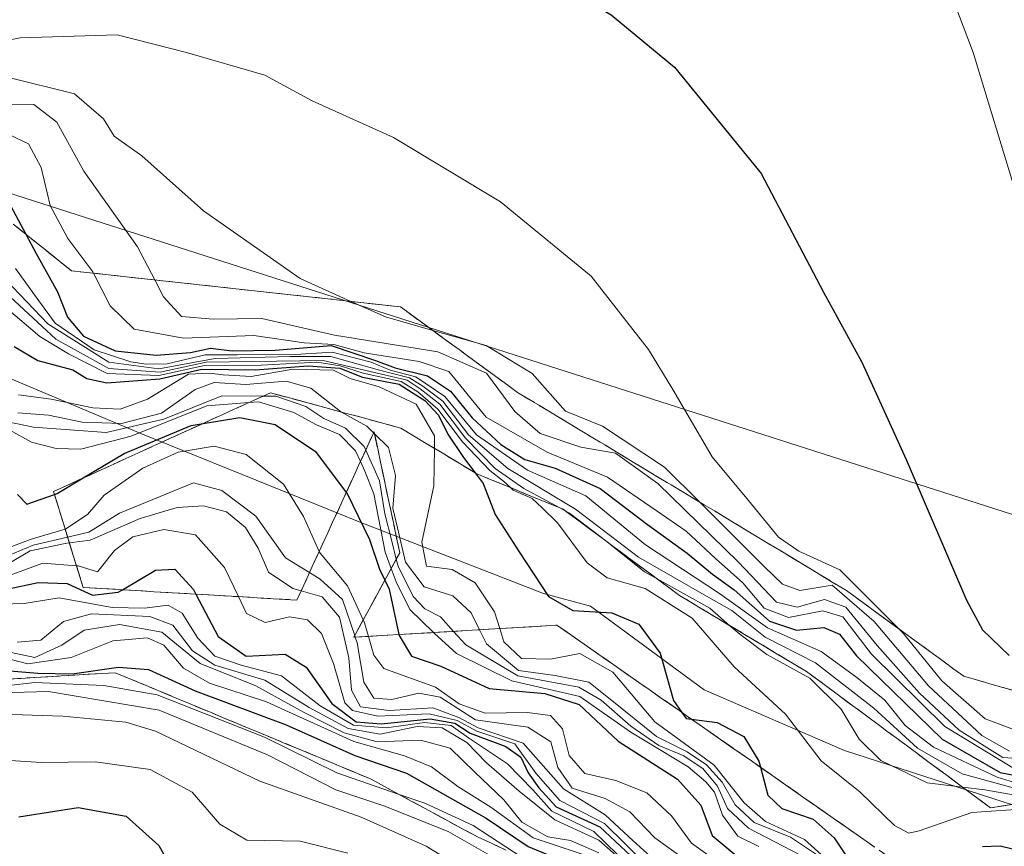
# Model space of a CAD drawing. Units: metres. Extents: x 579944 to 583374, y 4747404 to 4749758.
# Drawn here: x 582781 to 582902, y 4748861 to 4748963 of the extents above; entities that cross this region are included whole.
import ezdxf

# ---------------------------------------------------------------- set-up
doc = ezdxf.new("R2010")
doc.units = ezdxf.units.M
doc.header["$MEASUREMENT"] = 0
doc.linetypes.add('DGN Style 3', pattern=[2.307223, 1.648017, -0.659207])
for name, color, linetype, lineweight in [('Curva de nivel maestra', 30, 'Continuous', 30), ('Curva de nivel normal', 30, 'Continuous', 0), ('Entidad de ámbito territorial', 7, 'Continuous', 0), ('Entidad de ámbito territorial CxS', 92, 'Continuous', 0), ('Escarpado Cxs', 30, 'Continuous', 13), ('Escarpado superficial', 30, 'DGN Style 3', 0), ('Espacio natural protegido', 121, 'Continuous', 13), ('Espacio natural protegido CxS', 121, 'Continuous', 0), ('Municipio', 91, 'Continuous', 13), ('Municipio CxS', 4, 'Continuous', 0), ('Pastizal CxS', 92, 'Continuous', 0), ('Roquedo CxS', 135, 'Continuous', 0)]:
    doc.layers.add(name, color=color, linetype=linetype, lineweight=lineweight)

# ---------------------------------------------------------------- blocks, each defined once
blk = doc.blocks.new('*U10')
at = {"layer": 'Pastizal CxS', "color": 92, "linetype": 'Continuous', "lineweight": 0}
blk.add_polyline3d([(582921.1808, 4748896.4177, 1429.9828), (582756.0805, 4748949.3345, 1418.2015), (582595.2135, 4749008.6013, 1410.9609), (582408.9465, 4749091.1514, 1414.9571), (582330.6296, 4749144.0682, 1412.4304), (582231.1461, 4749243.5518, 1408.416)], dxfattribs=at)

msp = doc.modelspace()

# ---------------------------------------------------------------- linework, layer by layer
at = {"layer": 'Curva de nivel maestra', "color": 30, "linetype": 'Continuous', "lineweight": 30, "flags": 128}
for points, elevation in [([(582776.69, 4748985.1601), (582797.37, 4748978.2201), (582810.98, 4748974.9801), (582816.76, 4748974.9101), (582820.47, 4748975.8201), (582824.37, 4748976.1801), (582831.44, 4748974.2801), (582848.83, 4748966.7001), (582853.76, 4748963.7901), (582861.57, 4748957.3301), (582872.24, 4748944.2001), (582879.95, 4748929.5901), (582884.67, 4748920.9501), (582886.63, 4748916.6401), (582890.13, 4748908.9701), (582897.56, 4748891.5901), (582899.55, 4748887.9501), (582902.81, 4748884.7801)], 1425), ([(582778.46, 4748942.5901), (582781.5975, 4748936.7206), (582782.87, 4748934.3401), (582785.49, 4748929.6201), (582786.72, 4748926.5201), (582788.68, 4748924.1401), (582792.6, 4748922.3701), (582797.67, 4748921.8001), (582801.89, 4748922.1501), (582804.36, 4748922.6601), (582807.04, 4748922.3701), (582812.33, 4748922.4401), (582819.22, 4748923.0201), (582824.71, 4748921.1701), (582827.13, 4748920.2601), (582831.12, 4748919.2501), (582833.94, 4748917.3901), (582836.63, 4748914.0801), (582840.14, 4748910.8101), (582843.1, 4748908.9501), (582846.83, 4748907.8801), (582852.38, 4748905.3601), (582858.23, 4748900.9501), (582863.14, 4748897.4101), (582866.23, 4748894.8201), (582868.93, 4748892.8701), (582873.26, 4748889.0001), (582876.59, 4748887.9101), (582879.96, 4748888.2401), (582881.9, 4748887.4201), (582884.02, 4748884.7301), (582894.56, 4748874.4501), (582901.73, 4748870.3701), (582907.73, 4748869.2201)], 1400), ([(582780.16, 4748922.9001), (582783.07, 4748921.1501), (582787.39, 4748920.0201), (582789.12, 4748918.9301), (582791.56, 4748918.4101), (582798.09, 4748918.9001), (582803.3, 4748920.1001), (582809.86, 4748919.9901), (582816.38, 4748920.5201), (582820.3, 4748920.2301), (582823.11, 4748919.0901), (582827.62, 4748918.2201), (582829.35, 4748917.1501), (582830.77, 4748916.2301), (582832.45, 4748914.4201), (582833.61, 4748912.0601), (582835.56, 4748909.1901), (582836.9937, 4748907.2923), (582837.97, 4748906.0001), (582839.44, 4748902.1501), (582842.4, 4748897.5801), (582846.02, 4748892.0701), (582849.04, 4748890.3401), (582853.84, 4748890.0301), (582857.18, 4748888.6601), (582859.78, 4748885.0501), (582861.42, 4748879.2101), (582862.478, 4748877.7529), (582863.01, 4748877.0201), (582863.6496, 4748876.9343), (582866.81, 4748876.5101), (582870.1, 4748874.8101), (582871.95, 4748871.7501), (582872.1506, 4748870.9948), (582873.06, 4748867.5701), (582874.78, 4748865.9101), (582878.66, 4748864.6001), (582881.26, 4748862.2901), (582882.88, 4748859.8201)], 1375), ([(582780.57, 4748904.6401), (582781.73, 4748903.4601), (582785.1119, 4748904.6388), (582785.46, 4748904.7601), (582788.6752, 4748906.6729), (582793.73, 4748909.6801), (582801.96, 4748913.1601), (582803.4345, 4748913.3952), (582807.98, 4748914.1201), (582812.34, 4748913.2801), (582817.3, 4748909.9201), (582821.0989, 4748904.8878), (582821.15, 4748904.8201), (582823.97, 4748899.0801), (582825.21, 4748895.4201), (582825.8532, 4748894.0678), (582826.38, 4748892.9601), (582827.574, 4748887.3524), (582827.6, 4748887.2301), (582829.14, 4748884.7101), (582832.76, 4748883.4501), (582838.7, 4748880.7101), (582845.59, 4748880.1101), (582849.8, 4748878.7201), (582854.63, 4748874.2001), (582861.93, 4748869.5101), (582864.8, 4748866.3201), (582866.22, 4748862.5901), (582869.16, 4748860.1201)], 1350), ([(582775.55, 4748892.1701), (582783.1, 4748893.7901), (582786.67, 4748893.6701), (582789.82, 4748892.2101), (582792.97, 4748892.5801), (582793.4939, 4748892.8922), (582797.57, 4748895.3201), (582799.97, 4748895.4401), (582802.27, 4748892.9001), (582802.5593, 4748892.3465), (582805.29, 4748887.1201), (582808.77, 4748884.7001), (582813.58, 4748884.9401), (582816.16, 4748883.3601), (582819.33, 4748878.8601), (582822.32, 4748876.6001), (582825.4, 4748876.3401), (582831.43, 4748876.9601), (582834.46, 4748876.4401), (582836.39, 4748875.1901), (582840.77, 4748873.5701), (582842.63, 4748872.2601), (582843.52, 4748870.3001), (582844.82, 4748868.4501), (582846.99, 4748866.1201), (582852.34, 4748863.6501), (582858.07, 4748858.3101)], 1325), ([(582775.65, 4748883.2101), (582783.08, 4748882.6001), (582787.28, 4748882.5001), (582793.01, 4748883.3601), (582796.7, 4748883.0601), (582802.45, 4748880.4201), (582813.69, 4748876.2201), (582822.16, 4748872.4301), (582828.51, 4748870.2701), (582838.35, 4748864.7101), (582843.51, 4748861.2101), (582850.56, 4748858.3201), (582858.12, 4748853.9301), (582862.8, 4748848.7501), (582865.15, 4748846.4956), (582866, 4748845.6801), (582870.91, 4748843.3801), (582881.04, 4748840.5101), (582890.93, 4748835.9801), (582896.16, 4748831.6001), (582899.54, 4748827.5901), (582903.02, 4748825.1901)], 1300), ([(582780.73, 4748864.9001), (582788.04, 4748866.0201), (582793.97, 4748864.9601), (582797.98, 4748861.3501), (582801.39, 4748855.1701)], 1275), ([(582899.55, 4748861.2101), (582901.73, 4748861.3101), (582907.64, 4748859.8501)], 1375)]:
    msp.add_lwpolyline(points, dxfattribs=dict(at, elevation=elevation))
at = {"layer": 'Curva de nivel normal', "color": 30, "linetype": 'Continuous', "lineweight": 0, "flags": 128}
for points, elevation in [([(582906.88, 4748931.19), (582898.4, 4748959.13), (582892.69, 4748974.24), (582888.56, 4748980.25), (582879.6, 4748987.3), (582866.08, 4748993.83), (582852.23, 4748998.22), (582844.41, 4749000.6), (582837.34, 4749000.8), (582827.01, 4749003.09), (582817.5, 4749006.58), (582804.5, 4749013.82), (582787.56, 4749027.49), (582774.92, 4749039.72), (582765.8, 4749050.27)], 1430), ([(582774.16, 4748959.62), (582780.87, 4748960.96), (582792.84, 4748961.3), (582801.41, 4748959.14), (582811.07, 4748956.36), (582816.87, 4748953.2), (582826.9, 4748948.64), (582840.12, 4748940.72), (582851.28, 4748931.57), (582855.7, 4748925.93), (582858.35, 4748922.51), (582861.37, 4748917.6), (582866.2, 4748909.27), (582870.7, 4748903.91), (582874.39, 4748899.37), (582876.9, 4748897.65), (582881.96, 4748895.33), (582889.2529, 4748888.0464), (582889.75, 4748887.55), (582894.54, 4748881.67), (582899.85, 4748876.97), (582903.48, 4748875.61)], 1420), ([(582779.33, 4748956.11), (582787.58, 4748954.05), (582791.18, 4748950.98), (582792.49, 4748948.83), (582795.91, 4748946.38), (582803.49, 4748939.63), (582815.41, 4748931.25), (582821.6585, 4748928.4492), (582825.94, 4748926.53), (582831.7593, 4748924.87), (582838.35, 4748922.99), (582844, 4748919.57), (582848.12, 4748914.89), (582852.7, 4748913.04), (582860.32, 4748908.01), (582864.6415, 4748903.7131), (582872.63, 4748895.77), (582874.88, 4748893.59), (582877, 4748892.8), (582880.99, 4748893.45), (582886.16, 4748888.96), (582892.89, 4748881.02), (582899.44, 4748874.9), (582902.87, 4748873)], 1415), ([(582777.62, 4748952.75), (582782.59, 4748952.72), (582785.4, 4748950.54), (582788.72, 4748944.52), (582795.36, 4748935.16), (582797.4789, 4748931.0944), (582798.56, 4748929.02), (582800.78, 4748926.58), (582804.68, 4748926.27), (582810.68, 4748926.35), (582819.64, 4748924.3), (582832.39, 4748922.21), (582838.4, 4748919.58), (582841.87, 4748914.85), (582844.99, 4748912.16), (582850.02, 4748910.48), (582854.29, 4748909.73), (582859.51, 4748905.97), (582869.43, 4748896.32), (582874.15, 4748891.37), (582876.7, 4748890.76), (582880.04, 4748891.7), (582882.68, 4748890.76), (582886.53, 4748886.01), (582891.76, 4748880.14), (582896.64, 4748875.57), (582902.04, 4748872.2), (582906.85, 4748871.88)], 1410), ([(582779.5, 4748949.01), (582781.9, 4748947.88), (582783.48, 4748944.96), (582784.6, 4748940.26), (582786.75, 4748936.22), (582789.84, 4748932.1), (582789.929, 4748931.9258), (582791.98, 4748927.91), (582794.95, 4748925.02), (582801.04, 4748923.92), (582809.7, 4748924.24), (582815.92, 4748923.33), (582819.56, 4748923.15), (582823.3, 4748922.1), (582830.1, 4748921.03), (582833.75, 4748919.81), (582838.34, 4748914.17), (582845.87, 4748909.84), (582853.32, 4748906.79), (582859.44, 4748902.57), (582862.98, 4748900.11), (582866.61, 4748896.74), (582869.98, 4748893.74), (582872.63, 4748890.6), (582875.61, 4748889.45), (582879.83, 4748890.27), (582882.33, 4748889.54), (582885.83, 4748884.94), (582894.88, 4748876.01), (582903.49, 4748870.81)], 1405), ([(582780.31, 4748932.5), (582783.19, 4748928.5), (582785.19, 4748925.77), (582790.03, 4748922.49), (582794.52, 4748920.99), (582796.42, 4748920.69), (582799, 4748920.76), (582803.7, 4748921.85), (582807.63, 4748921.85), (582814.83, 4748921.9), (582819.37, 4748922.17), (582824.15, 4748920.95), (582826.51, 4748919.98), (582829.69, 4748919.16), (582833.26, 4748916.73), (582837.14, 4748911.99), (582843.45, 4748907.65), (582850.65, 4748904.45), (582857.99, 4748898.42), (582867.12, 4748892.41), (582873.04, 4748888.18), (582879.66, 4748885.29), (582884.06, 4748882.08), (582887.49, 4748879.29), (582890.02, 4748876.16), (582893.51, 4748873.48), (582901.33, 4748869.77), (582906.68, 4748868.13)], 1395), ([(582779.14, 4748931.1), (582784.32, 4748925.66), (582791.81, 4748920.94), (582797.98, 4748920.12), (582804.94, 4748921.4), (582814.19, 4748921.66), (582819.2, 4748921.67), (582825.18, 4748919.98), (582828.9, 4748919.03), (582830.52, 4748917.99), (582833.02, 4748916.16), (582836.18, 4748911.98), (582841.02, 4748907.82), (582849.37, 4748902.84), (582857.12, 4748896.92), (582861.36, 4748894.5), (582865.5, 4748892.09), (582868.62, 4748890.32), (582872.76, 4748887.06), (582878.96, 4748883.86), (582886.14, 4748878.27), (582891.51, 4748873.35), (582897.02, 4748870.17), (582906.15, 4748867.68)], 1390), ([(582779.08, 4748929.55), (582785.3, 4748923.77), (582791.83, 4748920.16), (582798.14, 4748919.74), (582803.84, 4748920.96), (582818.23, 4748921.17), (582828.62, 4748918.75), (582830.2, 4748917.67), (582832.65, 4748915.78), (582835.8, 4748911.6), (582839.46, 4748907.82), (582842.99, 4748905.38), (582847.4267, 4748902.9807), (582848.0801, 4748902.6274), (582848.63, 4748902.33), (582853.2621, 4748898.7878), (582853.73, 4748898.43), (582857.86, 4748895.1), (582859.4044, 4748894.2367), (582865.91, 4748890.6), (582868.4016, 4748888.4567), (582869.63, 4748887.4), (582872.95, 4748884.92), (582878.26, 4748881.98), (582882.1, 4748878.18), (582884.33, 4748874.46), (582887.02, 4748871.85), (582892.7, 4748869.08), (582897.0723, 4748868.5511), (582899.81, 4748868.22), (582906.14, 4748867.09)], 1385), ([(582779.18, 4748927.65), (582783.31, 4748924.11), (582786.84, 4748921.98), (582791.62, 4748919.56), (582797.98, 4748919.32), (582803.6, 4748920.53), (582810.61, 4748920.58), (582817.48, 4748920.97), (582820.36, 4748920.5), (582823.19, 4748919.58), (582827.86, 4748918.56), (582829.9, 4748917.28), (582832.38, 4748915.16), (582835.42, 4748911.14), (582838.78, 4748907.58), (582840.47, 4748906.27), (582841.3398, 4748905.4786), (582841.69, 4748905.16), (582844.01, 4748904.14), (582845.23, 4748903), (582847.14, 4748901.13), (582850.79, 4748896.22), (582853.24, 4748894.37), (582857.93, 4748893.06), (582863.73, 4748889.37), (582868.91, 4748883.4), (582875.24, 4748877.54), (582879.65, 4748871.78), (582884.46, 4748867.92), (582888.68, 4748863.81), (582890.47, 4748862.88), (582891.71, 4748863.14), (582898.24, 4748865.41), (582905.42, 4748865.92)], 1380), ([(582780.7, 4748916.92), (582784.7, 4748916.38), (582789.84, 4748915.31), (582793.2, 4748915.15), (582796.59, 4748916.39), (582801.65, 4748919.47), (582804.24, 4748919.58), (582805.92, 4748919.4), (582809.35, 4748919.18), (582814.49, 4748920.07), (582819.5, 4748919.98), (582821.58, 4748918.95), (582825.15, 4748917.92), (582829.7, 4748915.77), (582831.99, 4748911.88), (582831.9623, 4748910.3241), (582831.88, 4748905.71), (582830.42, 4748898.75), (582830.97, 4748895.8), (582834.14, 4748895.39), (582837, 4748893.76), (582839.35, 4748890.17), (582840.0183, 4748888.0977), (582840.54, 4748886.48), (582842.69, 4748884.39), (582846.28, 4748884.31), (582849.91, 4748885.02), (582853.94, 4748882.74), (582859.12, 4748876.58), (582866.47, 4748871.27), (582870.14, 4748866.62), (582872.78, 4748864.31), (582877.61, 4748862.1), (582883.38, 4748856.85)], 1370), ([(582780.6, 4748914.71), (582784.37, 4748914.41), (582788.54, 4748913.57), (582793.37, 4748913.37), (582798.31, 4748914.65), (582802.47, 4748917.57), (582804.81, 4748918.43), (582808.7, 4748918.21), (582813.7, 4748918.61), (582816.74, 4748917.75), (582820.38, 4748914.87), (582820.4951, 4748914.8062), (582823.61, 4748913.08), (582824.471, 4748912.2318), (582824.5799, 4748912.1245), (582826.3, 4748910.43), (582827.18, 4748906.98), (582826.82, 4748902.95), (582827.4, 4748900.53), (582828.4, 4748896.3), (582830.7, 4748893.23), (582834.22, 4748892.12), (582836.5, 4748890.06), (582837.5336, 4748887.9489), (582838.38, 4748886.22), (582842.34, 4748882.94), (582846.86, 4748882.33), (582851.02, 4748881.48), (582853.61, 4748879.41), (582859.34, 4748874.81), (582863.11, 4748872.91), (582865.49, 4748871.29), (582867.44, 4748869.14), (582869.03, 4748866.36), (582871.37, 4748864.2), (582875.85, 4748862.39), (582879.08, 4748860.25)], 1365), ([(582776.92, 4748914.05), (582782.3, 4748911.09), (582785.32, 4748910.31), (582788.36, 4748910.24), (582794.58, 4748911.81), (582803.92, 4748915.58), (582809.0905, 4748915.9715), (582810.26, 4748916.06), (582814.62, 4748914.75), (582817.44, 4748913.24), (582820.25, 4748912.04), (582822.24, 4748910.02), (582822.8463, 4748908.7019), (582823.39, 4748907.52), (582824.5, 4748904.71), (582825.89, 4748897.51), (582826.6334, 4748895.5002), (582827.24, 4748893.86), (582828.92, 4748890.44), (582831.8486, 4748887.6084), (582831.94, 4748887.52), (582834.69, 4748885.02), (582841.51, 4748881.64), (582849.91, 4748879.71), (582856.19, 4748875.32), (582863.23, 4748871.03), (582865.41, 4748869.21), (582866.48, 4748867.94), (582867.47, 4748865.09), (582869.38, 4748862.48), (582871.95, 4748861.24)], 1355), ([(582778.36, 4748913.82), (582782.54, 4748912.94), (582791.51, 4748912.29), (582798.6, 4748913.94), (582805.76, 4748916.79), (582810.8513, 4748916.7747), (582812.41, 4748916.77), (582816.11, 4748915.48), (582818.32, 4748914.01), (582821, 4748912.8), (582823.29, 4748910.56), (582823.4941, 4748910.1093), (582825.21, 4748906.32), (582825.84, 4748902.26), (582826.72, 4748898.86), (582827.266, 4748896.6616), (582827.48, 4748895.8), (582829.36, 4748892.04), (582830.78, 4748890.54), (582832.72, 4748889.54), (582834.3279, 4748887.7569), (582835.84, 4748886.08), (582842.26, 4748882.27), (582849.76, 4748880.89), (582852.52, 4748879.26), (582856.17, 4748876.05), (582859.61, 4748873.68), (582862.64, 4748872.44), (582865.04, 4748870.84), (582866.88, 4748868.68), (582868.1, 4748865.9), (582870.67, 4748863.47), (582877.1, 4748860.14)], 1360), ([(582777.23, 4748897.23), (582782.11, 4748899.08), (582786.4364, 4748900.3554), (582786.52, 4748900.38), (582789.2, 4748902.18), (582791.24, 4748904.54), (582796.02, 4748907.88), (582800.38, 4748909.86), (582804.81, 4748910.61), (582808.77, 4748909.57), (582813.37, 4748905.91), (582815.82, 4748901.94), (582817.7635, 4748897.6243), (582817.86, 4748897.41), (582821.26, 4748893.39), (582823.1947, 4748889.1798), (582823.36, 4748888.82), (582823.8351, 4748887.134), (582824.49, 4748884.81), (582825.73, 4748883.16), (582832.1, 4748880.89), (582835.03, 4748878.83), (582838.21, 4748877.68), (582843.4, 4748877.76), (582846.26, 4748877.38), (582847.76, 4748875.73), (582848.59, 4748872.44), (582850.52, 4748870.22), (582854.32, 4748869.36), (582858.17, 4748867.86), (582861.2, 4748865), (582863.66, 4748861.62), (582867.29, 4748859.06)], 1345), ([(582776.19, 4748895.77), (582782.51, 4748898.38), (582786.7383, 4748899.3724), (582789.37, 4748899.99), (582793.12, 4748902.35), (582802.27, 4748906.07), (582805.75, 4748905.11), (582809.95, 4748901.98), (582813.62, 4748896.83), (582816.5599, 4748894.9995), (582817.86, 4748894.19), (582820.63, 4748891.7), (582822.139, 4748887.2313), (582822.2036, 4748887.0401), (582822.44, 4748886.34), (582823.24, 4748881.5), (582824.49, 4748879.52), (582826.7, 4748879.35), (582830.04, 4748880.14), (582832.69, 4748879.63), (582837.02, 4748876.85), (582843.49, 4748875.96), (582846.33, 4748874.13), (582847.16, 4748870.96), (582848.94, 4748868.4), (582853.02, 4748867.15), (582856.04, 4748865.51), (582859.15, 4748862.28), (582864.58, 4748858.38)], 1340), ([(582776.96, 4748894.64), (582782.13, 4748897.68), (582786.44, 4748898.6), (582786.9546, 4748898.6681), (582789.54, 4748899.01), (582795.68, 4748901.69), (582800.23, 4748903.03), (582803.51, 4748903.24), (582806.32, 4748902.5), (582808.68, 4748900.57), (582810.23, 4748898.03), (582811.49, 4748895.06), (582814.5, 4748893.04), (582815.5237, 4748892.7479), (582818.11, 4748892.01), (582820.24, 4748889.49), (582821.42, 4748884.5), (582821.72, 4748880.51), (582822.84, 4748878.45), (582826.4, 4748877.98), (582831.78, 4748878.34), (582834.98, 4748877.14), (582837.35, 4748875.86), (582842.9, 4748873.96), (582847.88, 4748868.35), (582853, 4748865.14), (582856.45, 4748861.92), (582860.3, 4748858.49)], 1335), ([(582777.16, 4748893.8), (582783.7, 4748896.17), (582787.8242, 4748895.8469), (582788.04, 4748895.83), (582790.41, 4748895.1), (582792.54, 4748897.71), (582794.8, 4748899.41), (582798.62, 4748900.3), (582802.52, 4748899.67), (582806.08, 4748895.62), (582807.7991, 4748892.0363), (582808.8, 4748889.95), (582811.1, 4748888.85), (582814.11, 4748889.56), (582816.32, 4748889.19), (582818.06, 4748887.51), (582819.5, 4748883.78), (582820.9, 4748878.95), (582821.88, 4748877.99), (582825, 4748877.29), (582831.33, 4748877.58), (582834.75, 4748876.75), (582837.19, 4748875.44), (582841.89, 4748873.89), (582844.47, 4748870.27), (582847.44, 4748866.91), (582852.94, 4748864.08), (582858.16, 4748858.94)], 1330), ([(582777.19, 4748891.06), (582781.38, 4748891.2), (582785.7, 4748891.89), (582792.24, 4748890.7), (582796.21, 4748890.61), (582799.14, 4748890.98), (582800.86, 4748890), (582802.78, 4748886.92), (582804.89, 4748884.69), (582808.12, 4748883.58), (582813.09, 4748882.28), (582817.88, 4748878.59), (582822, 4748876.19), (582826.04, 4748875.84), (582830.73, 4748876.53), (582834.01, 4748876.14), (582836.16, 4748874.62), (582840.96, 4748871.43), (582844.09, 4748868.23), (582846.44, 4748865.58), (582851.62, 4748863.09), (582856.01, 4748858.81)], 1320), ([(582780.52, 4748886.43), (582783.45, 4748886.69), (582786.22, 4748888.96), (582789.68, 4748889.91), (582796.87, 4748889.58), (582799.72, 4748888.52), (582802.12, 4748885.36), (582804.88, 4748883.6), (582811.05, 4748881.75), (582816.5, 4748878.38), (582821.31, 4748875.76), (582825.27, 4748875.09), (582829.84, 4748876.01), (582832.9, 4748875.84), (582835.96, 4748874.04), (582838.4, 4748871.54), (582842.43, 4748868.06), (582846.81, 4748864.53), (582852.22, 4748862.02), (582859.29, 4748855.76)], 1315), ([(582779.76, 4748885.14), (582782.7, 4748884.52), (582786.04, 4748886.05), (582788.8, 4748887.91), (582793.15, 4748888.62), (582798.34, 4748887.65), (582803.09, 4748883.81), (582809.95, 4748881.02), (582815.81, 4748877.8), (582820.82, 4748875.23), (582824.91, 4748874.14), (582830.24, 4748874.32), (582833.89, 4748873.36), (582836.93, 4748870.4), (582840.54, 4748867), (582842.76, 4748864.23), (582845.93, 4748862.4), (582848.74, 4748861.97), (582852.24, 4748860.46)], 1310), ([(582774.21, 4748885.74), (582781.82, 4748883.76), (582787.18, 4748884.52), (582792.3, 4748886.58), (582796.6, 4748886.96), (582798.62, 4748886.05), (582801.01, 4748883.22), (582804.25, 4748881.38), (582811.28, 4748879.08), (582822.04, 4748874.17), (582828.27, 4748872.4), (582831.6, 4748871.06), (582834.84, 4748868.64), (582838.93, 4748866.07), (582844.14, 4748862.28), (582850.16, 4748860.29)], 1305), ([(582775.49, 4748880.62), (582782.7, 4748881.47), (582791.2, 4748881.06), (582797.8, 4748879.93), (582811.01, 4748874.7), (582819.95, 4748870.3), (582827.606, 4748867.6561), (582830.78, 4748866.56), (582836.76, 4748863.8), (582842.7697, 4748859.8755), (582842.87, 4748859.81), (582851.6041, 4748854.8717), (582852.12, 4748854.58), (582852.7542, 4748854.0685), (582860.7, 4748847.66), (582868.99, 4748842.53), (582882.19, 4748837.28), (582888.54, 4748834.09), (582892.54, 4748830.68), (582896.49, 4748827.96), (582900.52, 4748824.99), (582903.55, 4748823.51)], 1295), ([(582778.37, 4748880.16), (582784.37, 4748880.32), (582798.04, 4748878.03), (582811.38, 4748872.53), (582819.79, 4748868.22), (582825.72, 4748866.24), (582833.67, 4748863.06), (582846.03, 4748856), (582850.6, 4748851.17), (582855.16, 4748844.34), (582858.57, 4748840.89), (582864.26, 4748838.61), (582875.84, 4748835.75), (582881.29, 4748833.64), (582883.78, 4748830.84), (582887.77, 4748824.2), (582890.64, 4748821.89), (582895.67, 4748821.48), (582901.25, 4748821.51), (582905.62, 4748820.94)], 1290), ([(582772.3, 4748877.77), (582786.16, 4748877.3), (582793.93, 4748876.54), (582797.57, 4748875.44), (582810.45, 4748869.29), (582822.92, 4748864.85), (582830.95, 4748861.27), (582840.73, 4748855.31), (582842.65, 4748853.85), (582844.93, 4748850.4), (582849.66, 4748840.46), (582855.35, 4748834.17), (582861.24, 4748832.62), (582869.13, 4748833.14), (582873.01, 4748832.43), (582876.08, 4748829.6), (582879.32, 4748823.18), (582882.11, 4748813.77), (582884.51, 4748810.53), (582887.36, 4748811.94), (582890.4, 4748813.04), (582894.16, 4748813.13), (582900.57, 4748813.03), (582907.37, 4748815.78)], 1285), ([(582776.42, 4748872.02), (582783.5, 4748871.58), (582790.19, 4748871.66), (582796.92, 4748870.74), (582802.08, 4748867.94), (582805.49, 4748863.97), (582808.85, 4748861.99), (582815.42, 4748861.89), (582821.29, 4748860.42)], 1280)]:
    msp.add_lwpolyline(points, dxfattribs=dict(at, elevation=elevation))
at = {"layer": 'Entidad de ámbito territorial', "color": 7, "linetype": 'Continuous', "lineweight": 0, "flags": 128}
msp.add_lwpolyline([(582918.8351, 4748861.2873), (582882.5251, 4748873.0561), (582865.1991, 4748880.561), (582851.2031, 4748890.8612), (582845.42, 4748892.43), (582822.7023, 4748901.2632), (582795.58, 4748912.2242), (582764.6941, 4748925.2112), (582744.6631, 4748933.634), (582729.96, 4748935.6371), (582720.427, 4748938.8482), (582701.5161, 4748947.9493), (582684.2452, 4748957.3653), (582668.0902, 4748967.5863), (582651.4132, 4748978.1692)], dxfattribs=at)
at = {"layer": 'Entidad de ámbito territorial CxS', "color": 92, "linetype": 'Continuous', "lineweight": 0, "flags": 128}
msp.add_lwpolyline([(582651.4132, 4748978.1692), (582668.0901, 4748967.5863), (582684.2452, 4748957.3653), (582701.5161, 4748947.9493), (582720.427, 4748938.8481), (582729.96, 4748935.6371), (582744.6631, 4748933.634), (582764.6941, 4748925.2112), (582795.58, 4748912.2242), (582822.7022, 4748901.2632), (582845.42, 4748892.43), (582851.2031, 4748890.8612), (582865.1991, 4748880.561), (582882.5251, 4748873.0561), (582918.835, 4748861.2873)], dxfattribs=at)
at = {"layer": 'Escarpado Cxs', "color": 30, "linetype": 'Continuous', "lineweight": 13}
for points in [[(582780.04, 4748937.9701, 1400.2364), (582781.2367, 4748937.0101, 1401.298), (582782.4333, 4748936.0501, 1402.3235), (582783.63, 4748935.0901, 1402.7814), (582784.8267, 4748934.1334, 1403.2372), (582786.0233, 4748933.1768, 1403.725), (582787.22, 4748932.2201, 1404.2336), (582788.7233, 4748932.0568, 1405.2837), (582790.2267, 4748931.8934, 1406.3228), (582791.73, 4748931.7301, 1407.3819), (582793.23, 4748931.5634, 1408.358), (582794.73, 4748931.3968, 1409.2363), (582796.23, 4748931.2301, 1410.1177), (582797.7333, 4748931.0668, 1410.9444), (582799.2367, 4748930.9034, 1411.4366), (582800.74, 4748930.7401, 1411.9182), (582802.2433, 4748930.5768, 1412.3892), (582803.7467, 4748930.4134, 1412.6686), (582805.25, 4748930.2501, 1412.9004), (582806.75, 4748930.0834, 1413.1194), (582808.25, 4748929.9168, 1413.3404), (582809.75, 4748929.7501, 1413.5745), (582811.2533, 4748929.5868, 1413.8154), (582812.7567, 4748929.4234, 1414.0645), (582814.26, 4748929.2601, 1414.3409), (582815.7633, 4748929.0968, 1414.6299), (582817.2667, 4748928.9334, 1414.9314), (582818.77, 4748928.7701, 1415.1461), (582820.27, 4748928.6034, 1415.3481), (582821.77, 4748928.4368, 1415.5566), (582823.27, 4748928.2701, 1415.7437), (582824.7733, 4748928.1068, 1415.9092), (582826.2767, 4748927.9434, 1416.0778), (582827.78, 4748927.7801, 1416.2465), (582828.9833, 4748926.9001, 1415.9122), (582830.1867, 4748926.0201, 1415.4805), (582831.39, 4748925.1401, 1415.1004), (582832.5933, 4748924.2601, 1414.7743), (582833.7967, 4748923.3801, 1414.5494), (582835, 4748922.5001, 1414.415), (582836.2033, 4748921.6201, 1413.4717), (582837.4067, 4748920.7401, 1413.0052), (582838.61, 4748919.8601, 1412.7075), (582839.8133, 4748918.9801, 1412.6638), (582841.0167, 4748918.1001, 1412.8921), (582842.22, 4748917.2201, 1413.3405), (582843.5733, 4748916.4068, 1413.7092), (582844.9267, 4748915.5934, 1414.0898), (582846.28, 4748914.7801, 1414.5805), (582847.63, 4748913.9634, 1415.1143), (582848.98, 4748913.1468, 1415.1056), (582850.33, 4748912.3301, 1414.9046), (582851.6833, 4748911.5168, 1414.0771), (582853.0367, 4748910.7034, 1413.4894), (582854.39, 4748909.8901, 1413.2301), (582855.74, 4748909.0734, 1413.1378), (582857.09, 4748908.2568, 1413.2193), (582858.44, 4748907.4401, 1413.6779), (582859.7933, 4748906.6268, 1414.069), (582861.1467, 4748905.8134, 1414.5931), (582862.5, 4748905.0001, 1415.2501), (582863.8533, 4748904.1868, 1415.5594), (582865.2067, 4748903.3734, 1416.212), (582866.56, 4748902.5601, 1417.2081), (582867.91, 4748901.7434, 1417.6217), (582869.26, 4748900.9268, 1417.6784), (582870.61, 4748900.1101, 1418.1187), (582871.9633, 4748899.2968, 1418.9477), (582873.3167, 4748898.4834, 1419.4861), (582874.67, 4748897.6701, 1419.708), (582876.02, 4748896.8534, 1419.5626), (582877.37, 4748896.0368, 1419.4812), (582878.72, 4748895.2201, 1419.275), (582880.0733, 4748894.4068, 1419.0448), (582881.4267, 4748893.5934, 1418.8111), (582882.78, 4748892.7801, 1418.732), (582883.9833, 4748891.9001, 1418.5557), (582885.1867, 4748891.0201, 1418.5427), (582886.39, 4748890.1401, 1419.0505), (582887.5933, 4748889.2601, 1419.9913), (582888.7967, 4748888.3801, 1420.2849), (582890, 4748887.5001, 1420.8751), (582891.2033, 4748886.6201, 1421.2343), (582892.4067, 4748885.7401, 1422.1079), (582893.61, 4748884.8601, 1422.2461), (582894.8133, 4748883.9801, 1422.4792), (582896.0167, 4748883.1001, 1422.8996), (582897.22, 4748882.2201, 1423.3643), (582898.7767, 4748881.7768, 1423.6051), (582900.3333, 4748881.3334, 1423.7598), (582901.89, 4748880.8901, 1423.9913), (582903.4433, 4748880.4434, 1424.018)], [(582903.8, 4748866.5201, 1393.337), (582902.17, 4748866.2501, 1390.8711), (582900.54, 4748865.9801, 1388.2923), (582899.2767, 4748866.9168, 1389.4419), (582898.0133, 4748867.8534, 1390.4662), (582896.75, 4748868.7901, 1392.6346), (582895.49, 4748869.7268, 1394.426), (582894.23, 4748870.6634, 1395.409), (582892.97, 4748871.6001, 1395.584), (582891.7067, 4748872.5334, 1395.3672), (582890.4433, 4748873.4668, 1395.3157), (582889.18, 4748874.4001, 1394.7651), (582887.9167, 4748875.3368, 1393.7215), (582886.6533, 4748876.2734, 1392.9965), (582885.39, 4748877.2101, 1392.2258), (582884.13, 4748878.1468, 1391.7163), (582882.87, 4748879.0834, 1391.2202), (582881.61, 4748880.0201, 1391.153), (582880.3467, 4748880.9534, 1391.1261), (582879.0833, 4748881.8868, 1390.8644), (582877.82, 4748882.8201, 1390.9092), (582876.5167, 4748883.6001, 1391.978), (582875.2133, 4748884.3801, 1393.1586), (582873.91, 4748885.1601, 1394.2962), (582872.6067, 4748885.9401, 1395.3907), (582871.3033, 4748886.7201, 1394.9335), (582870, 4748887.5001, 1393.6703), (582868.6967, 4748888.2801, 1392.5205), (582867.3933, 4748889.0601, 1391.6508), (582866.09, 4748889.8401, 1391.7093), (582864.7867, 4748890.6201, 1391.5815), (582863.4833, 4748891.4001, 1391.2673), (582862.18, 4748892.1801, 1390.877), (582860.9833, 4748893.0668, 1390.985), (582859.7867, 4748893.9534, 1391.1665), (582858.59, 4748894.8401, 1391.5008), (582857.3933, 4748895.7268, 1391.9852), (582856.1967, 4748896.6134, 1392.2922), (582855, 4748897.5001, 1392.1952), (582853.8033, 4748898.3868, 1391.7547), (582852.6067, 4748899.2734, 1391.434), (582851.41, 4748900.1601, 1391.3424), (582850.2133, 4748901.0468, 1391.2976), (582849.0167, 4748901.9334, 1391.2851), (582847.82, 4748902.8201, 1391.607), (582846.045, 4748903.5451, 1391.1704), (582844.27, 4748904.2701, 1390.8924), (582842.5, 4748905.0001, 1390.8353), (582840.73, 4748905.7301, 1389.3968), (582838.955, 4748906.4551, 1387.2637), (582837.18, 4748907.1801, 1384.4391), (582835.62, 4748908.1201, 1382.5533), (582834.06, 4748909.0601, 1380.6851), (582832.5, 4748910.0001, 1378.4603), (582830.94, 4748910.9401, 1377.0712), (582829.38, 4748911.8801, 1374.5464), (582827.82, 4748912.8201, 1372.0865), (582826.48, 4748913.1834, 1371.7678), (582825.14, 4748913.5468, 1371.9891), (582823.8, 4748913.9101, 1372.1064), (582822.46, 4748914.2734, 1372.1179), (582821.12, 4748914.6368, 1372.0088), (582819.78, 4748915.0001, 1371.8941), (582818.44, 4748915.3634, 1371.7744), (582817.1, 4748915.7268, 1371.9542), (582815.76, 4748916.0901, 1372.9437), (582814.42, 4748916.4534, 1374.0828), (582813.08, 4748916.8168, 1375.3719), (582811.74, 4748917.1801, 1377.6605), (582810.2567, 4748916.5034, 1375.3006), (582808.7733, 4748915.8268, 1372.4008), (582807.29, 4748915.1501, 1368.9282), (582805.8033, 4748914.4734, 1365.0869), (582804.3167, 4748913.7968, 1361.3434), (582802.83, 4748913.1201, 1357.6968), (582801.3433, 4748912.4434, 1356.0194), (582799.8567, 4748911.7668, 1356.7827), (582798.37, 4748911.0901, 1357.0575), (582796.8833, 4748910.4134, 1356.582), (582795.3967, 4748909.7368, 1355.6254), (582793.91, 4748909.0601, 1354.712), (582792.4267, 4748908.3834, 1353.8128), (582790.9433, 4748907.7068, 1352.617), (582789.46, 4748907.0301, 1352.4025), (582787.9733, 4748906.3534, 1352.6505), (582786.4867, 4748905.6768, 1352.2324), (582785, 4748905.0001, 1351.6301), (582785.4067, 4748903.6868, 1350.3178), (582785.8133, 4748902.3734, 1348.8424), (582786.22, 4748901.0601, 1346.8103), (582786.6233, 4748899.7468, 1344.7573), (582787.0267, 4748898.4334, 1342.6821), (582787.43, 4748897.1201, 1340.0586), (582787.8367, 4748895.8068, 1336.0077), (582788.2433, 4748894.4934, 1332.2428), (582788.65, 4748893.1801, 1328.8263), (582790.1133, 4748893.0934, 1328.6454), (582791.5767, 4748893.0068, 1328.5473), (582793.04, 4748892.9201, 1328.0784), (582794.5033, 4748892.8301, 1326.8651), (582795.9667, 4748892.7401, 1325.6647), (582797.43, 4748892.6501, 1324.4773), (582798.8967, 4748892.5634, 1324.8976), (582800.3633, 4748892.4768, 1325.4036), (582801.83, 4748892.3901, 1325.9315), (582803.2933, 4748892.3034, 1327.2017), (582804.7567, 4748892.2168, 1329.0659), (582806.22, 4748892.1301, 1330.9375), (582807.6833, 4748892.0434, 1332.8606), (582809.1467, 4748891.9568, 1335.0592), (582810.61, 4748891.8701, 1337.1932), (582812.0733, 4748891.7834, 1339.2629), (582813.5367, 4748891.6968, 1339.8812), (582815, 4748891.6101, 1339.9162), (582815.6367, 4748892.9934, 1341.9), (582816.2733, 4748894.3768, 1342.9841), (582816.91, 4748895.7601, 1344.2915), (582817.5433, 4748897.1434, 1345.8547), (582818.1767, 4748898.5268, 1347.4231), (582818.81, 4748899.9101, 1348.8141), (582819.4467, 4748901.2934, 1350.2309), (582820.0833, 4748902.6768, 1351.7024), (582820.72, 4748904.0601, 1353.4301), (582821.3533, 4748905.4434, 1355.1735), (582821.9867, 4748906.8268, 1356.9382), (582822.62, 4748908.2101, 1359.2776), (582823.2567, 4748909.5934, 1361.9673), (582823.8933, 4748910.9768, 1364.4266), (582824.53, 4748912.3601, 1366.6555), (582824.925, 4748910.4951, 1365.1208), (582825.32, 4748908.6301, 1363.7789), (582825.715, 4748906.7651, 1363.27), (582826.11, 4748904.9001, 1363.9609), (582826.505, 4748903.0351, 1364.8764), (582826.9, 4748901.1701, 1366.1225), (582827.295, 4748899.3051, 1367.6026), (582827.69, 4748897.4401, 1368.7772), (582826.745, 4748895.7051, 1365.8506), (582825.8, 4748893.9701, 1362.2205), (582824.855, 4748892.2351, 1358.1946), (582823.91, 4748890.5001, 1353.3775), (582822.97, 4748888.7651, 1348.8315), (582822.03, 4748887.0301, 1344.6437), (582823.42, 4748887.1101, 1348.6687), (582824.81, 4748887.1901, 1352.8215), (582826.2, 4748887.2701, 1357.0137), (582827.59, 4748887.3534, 1360.9754), (582828.98, 4748887.4368, 1360.9733), (582830.37, 4748887.5201, 1360.9633), (582831.7633, 4748887.6034, 1360.9371), (582833.1567, 4748887.6868, 1361.7954), (582834.55, 4748887.7701, 1363.6086), (582835.94, 4748887.8534, 1365.381), (582837.33, 4748887.9368, 1367.1169), (582838.72, 4748888.0201, 1368.6617), (582840.1133, 4748888.1034, 1370.1693), (582841.5067, 4748888.1868, 1371.6587), (582842.9, 4748888.2701, 1372.8404), (582844.29, 4748888.3534, 1373.3068), (582845.68, 4748888.4368, 1373.79), (582847.07, 4748888.5201, 1374.2901), (582848.33, 4748887.6368, 1373.8781), (582849.59, 4748886.7534, 1373.121), (582850.85, 4748885.8701, 1372.3802), (582852.1133, 4748884.9901, 1371.6851), (582853.3767, 4748884.1101, 1371.4954), (582854.64, 4748883.2301, 1371.6534), (582855.9, 4748882.3468, 1371.9278), (582857.16, 4748881.4634, 1372.446), (582858.42, 4748880.5801, 1373.128), (582859.6833, 4748879.7001, 1373.7932), (582860.9467, 4748878.8201, 1374.5367), (582862.21, 4748877.9401, 1375.3584), (582863.47, 4748877.0601, 1375.2024), (582864.73, 4748876.1801, 1374.635), (582865.99, 4748875.3001, 1374.3479), (582867.2533, 4748874.4168, 1374.3407), (582868.5167, 4748873.5334, 1374.4665), (582869.78, 4748872.6501, 1374.6836), (582871.04, 4748871.7701, 1375.0207), (582872.3, 4748870.8901, 1375.8041), (582873.56, 4748870.0101, 1376.4614), (582874.8233, 4748869.1301, 1376.9666), (582876.0867, 4748868.2501, 1377.3865), (582877.35, 4748867.3701, 1377.6373), (582878.61, 4748866.4868, 1377.3484), (582879.87, 4748865.6034, 1377.2471), (582881.13, 4748864.7201, 1377.3515), (582882.3933, 4748863.8401, 1377.6662), (582883.6567, 4748862.9601, 1377.8797), (582884.92, 4748862.0801, 1378.0366), (582886.18, 4748861.1968, 1378.3095)], [(582840.79, 4748860.7901, 1300.4158), (582839.075, 4748861.5751, 1299.0248), (582837.36, 4748862.3601, 1297.2478), (582835.71, 4748863.2551, 1297.1135), (582834.06, 4748864.1501, 1296.9427), (582832.41, 4748865.0451, 1296.7368), (582830.76, 4748865.9401, 1297.1182), (582829.115, 4748866.8351, 1297.3581), (582827.47, 4748867.7301, 1297.7254), (582825.82, 4748868.6301, 1299.7462), (582824.17, 4748869.5301, 1302.0058), (582822.6667, 4748870.1534, 1303.5878), (582821.1633, 4748870.7768, 1303.6171), (582819.66, 4748871.4001, 1303.0365), (582818.1567, 4748872.0268, 1302.0349), (582816.6533, 4748872.6534, 1301.286), (582815.15, 4748873.2801, 1301.2189), (582813.6467, 4748873.9034, 1300.7357), (582812.1433, 4748874.5268, 1300.1129), (582810.64, 4748875.1501, 1300.0516), (582809.1367, 4748875.7768, 1299.785), (582807.6333, 4748876.4034, 1299.3033), (582806.13, 4748877.0301, 1299.3625), (582804.63, 4748877.6534, 1299.6553), (582803.13, 4748878.2768, 1300.3897), (582801.63, 4748878.9001, 1300.588), (582800.1267, 4748879.5268, 1300.2337), (582798.6233, 4748880.1534, 1299.4908), (582797.12, 4748880.7801, 1298.8687), (582795.6167, 4748881.4068, 1299.6197), (582794.1133, 4748882.0334, 1300.3938), (582792.61, 4748882.6601, 1301.2287), (582790.9467, 4748882.5601, 1301.9313), (582789.2833, 4748882.4601, 1302.7608), (582787.62, 4748882.3601, 1303.532), (582785.96, 4748882.2601, 1304.1052), (582784.3, 4748882.1601, 1304.6216), (582782.64, 4748882.0601, 1305.0926), (582780.98, 4748881.9601, 1304.1714), (582779.32, 4748881.8601, 1303.1656)]]:
    msp.add_polyline3d(points, dxfattribs=at)
at = {"layer": 'Escarpado superficial', "color": 30, "linetype": 'DGN Style 3', "lineweight": 0}
for points in [[(582906.55, 4748879.5501, 1424.1574), (582901.89, 4748880.8901, 1424.1597), (582897.22, 4748882.2201, 1423.1737), (582889.2529, 4748888.0464, 1420.5652), (582882.78, 4748892.7801, 1418.474), (582878.72, 4748895.2201, 1419.5417), (582874.67, 4748897.6701, 1419.3452), (582870.61, 4748900.1101, 1417.8283), (582866.56, 4748902.5601, 1417.2117), (582864.6415, 4748903.7131, 1415.9495), (582858.44, 4748907.4401, 1413.8621), (582854.39, 4748909.8901, 1413.8284), (582850.33, 4748912.3301, 1415.1404), (582846.28, 4748914.7801, 1414.3958), (582842.22, 4748917.2201, 1412.7839), (582831.7593, 4748924.87, 1415.3842), (582827.78, 4748927.7801, 1416.4708), (582823.27, 4748928.2701, 1415.9848), (582821.6585, 4748928.4492, 1415.7848), (582818.77, 4748928.7701, 1415.3961), (582809.75, 4748929.7501, 1413.9442), (582805.25, 4748930.2501, 1413.0863), (582797.4789, 4748931.0944, 1410.0667), (582796.23, 4748931.2301, 1409.2937), (582791.73, 4748931.7301, 1406.5345), (582789.929, 4748931.9258, 1405.4117), (582787.22, 4748932.2201, 1403.6846), (582783.63, 4748935.0901, 1401.7733), (582781.5975, 4748936.7206, 1400.1095), (582780.04, 4748937.9701, 1398.5317)], [(582905.43, 4748866.7901, 1397.9816), (582900.54, 4748865.9801, 1391.5495), (582897.0723, 4748868.5511, 1394.4388), (582896.75, 4748868.7901, 1394.7558), (582892.97, 4748871.6001, 1395.1162), (582889.18, 4748874.4001, 1394.3925), (582885.39, 4748877.2101, 1392.0015), (582881.61, 4748880.0201, 1391.1939), (582877.82, 4748882.8201, 1392.3862), (582868.4016, 4748888.4567, 1392.7878), (582862.18, 4748892.1801, 1390.4842), (582859.4044, 4748894.2367, 1391.5193), (582853.2621, 4748898.7878, 1391.3132), (582848.0801, 4748902.6274, 1392.7625), (582847.82, 4748902.8201, 1392.9921), (582847.4267, 4748902.9807, 1392.9388), (582844.27, 4748904.2701, 1392.1666), (582841.3398, 4748905.4786, 1390.5419), (582840.73, 4748905.7301, 1389.5084), (582837.18, 4748907.1801, 1381.4516), (582836.9937, 4748907.2923, 1381.1399), (582831.9623, 4748910.3241, 1373.7302), (582827.82, 4748912.8201, 1369.8042), (582820.4951, 4748914.8062, 1368.3928), (582811.74, 4748917.1801, 1368.7104), (582810.8513, 4748916.7747, 1367.4051), (582809.0905, 4748915.9715, 1364.5839), (582807.29, 4748915.1501, 1361.6062), (582803.4345, 4748913.3952, 1358.8648), (582793.91, 4748909.0601, 1357.9177), (582789.46, 4748907.0301, 1355.9204), (582788.6752, 4748906.6729, 1355.6483), (582785, 4748905.0001, 1352.8952), (582785.1119, 4748904.6388, 1352.427), (582786.22, 4748901.0601, 1345.9314), (582786.4364, 4748900.3554, 1344.1526), (582786.7383, 4748899.3724, 1341.6225), (582786.9546, 4748898.6681, 1339.7749), (582787.43, 4748897.1201, 1335.8027), (582787.8242, 4748895.8469, 1333.0982), (582788.65, 4748893.1801, 1327.6582), (582793.04, 4748892.9201, 1326.9718), (582793.4939, 4748892.8922, 1326.6693), (582797.43, 4748892.6501, 1324.0936), (582802.5593, 4748892.3465, 1325.2322), (582807.7991, 4748892.0363, 1329.9582), (582815, 4748891.6101, 1337.1182), (582815.5237, 4748892.7479, 1338.8596), (582816.5599, 4748894.9995, 1341.6183), (582816.91, 4748895.7601, 1342.6153), (582817.7635, 4748897.6243, 1345.0429), (582818.81, 4748899.9101, 1346.9463), (582820.72, 4748904.0601, 1351.6241), (582821.0989, 4748904.8878, 1352.7984), (582822.62, 4748908.2101, 1358.3656), (582822.8463, 4748908.7019, 1359.422), (582823.4941, 4748910.1093, 1362.2092), (582824.471, 4748912.2318, 1365.7504), (582824.53, 4748912.3601, 1365.939), (582824.5799, 4748912.1245, 1365.6912), (582827.69, 4748897.4401, 1359.913), (582827.266, 4748896.6616, 1358.3346), (582826.6334, 4748895.5002, 1356.0164), (582825.8532, 4748894.0678, 1353.1962), (582823.91, 4748890.5001, 1346.3309), (582823.1947, 4748889.1798, 1343.6009), (582822.139, 4748887.2313, 1339.5872), (582822.03, 4748887.0301, 1339.2247), (582822.2036, 4748887.0401, 1339.5205), (582823.8351, 4748887.134, 1343.4477), (582826.2, 4748887.2701, 1349.4714), (582827.574, 4748887.3524, 1352.8822), (582831.8486, 4748887.6084, 1359.9873), (582834.3279, 4748887.7569, 1362.9562), (582837.5336, 4748887.9489, 1366.1432), (582840.0183, 4748888.0977, 1369.1341), (582847.07, 4748888.5201, 1374.6301), (582850.85, 4748885.8701, 1372.2684), (582854.64, 4748883.2301, 1370.5885), (582858.42, 4748880.5801, 1372.1746), (582862.21, 4748877.9401, 1374.7659), (582862.478, 4748877.7529, 1375.0108), (582863.6496, 4748876.9343, 1374.7282), (582872.1506, 4748870.9948, 1374.9299), (582873.56, 4748870.0101, 1375.6901), (582877.35, 4748867.3701, 1377.6684), (582881.13, 4748864.7201, 1377.6332), (582884.92, 4748862.0801, 1378.003), (582888.7, 4748859.4301, 1378.8247)], [(582840.79, 4748860.7901, 1300.9224), (582837.36, 4748862.3601, 1297.6144), (582830.76, 4748865.9401, 1298.4563), (582827.606, 4748867.6561, 1300.2847), (582827.47, 4748867.7301, 1300.3948), (582824.17, 4748869.5301, 1303.1963), (582819.66, 4748871.4001, 1302.4612), (582815.15, 4748873.2801, 1300.6442), (582810.64, 4748875.1501, 1300.4816), (582806.13, 4748877.0301, 1301.1), (582801.63, 4748878.9001, 1300.7574), (582792.61, 4748882.6601, 1301.2932), (582777.66, 4748881.7601, 1304.5606)]]:
    msp.add_polyline3d(points, dxfattribs=at)
at = {"layer": 'Espacio natural protegido', "color": 121, "linetype": 'Continuous', "lineweight": 13, "flags": 128}
msp.add_lwpolyline([(582918.8351, 4748861.2873), (582882.5251, 4748873.0561), (582865.1991, 4748880.561), (582851.2031, 4748890.8612), (582845.42, 4748892.43), (582822.7023, 4748901.2632), (582795.58, 4748912.2242), (582764.6941, 4748925.2112), (582744.6631, 4748933.634), (582729.96, 4748935.6371), (582720.427, 4748938.8482), (582701.5161, 4748947.9493), (582684.2452, 4748957.3653), (582668.0902, 4748967.5863), (582651.4132, 4748978.1692)], dxfattribs=at)
at = {"layer": 'Espacio natural protegido CxS', "color": 121, "linetype": 'Continuous', "lineweight": 0, "flags": 128}
msp.add_lwpolyline([(582918.835, 4748861.2873), (582882.5251, 4748873.0561), (582865.1991, 4748880.561), (582851.2031, 4748890.8612), (582845.42, 4748892.43), (582822.7022, 4748901.2632), (582795.58, 4748912.2242), (582764.6941, 4748925.2112), (582744.6631, 4748933.634), (582729.96, 4748935.6371), (582720.427, 4748938.8481), (582701.5161, 4748947.9493), (582684.2452, 4748957.3653), (582668.0901, 4748967.5863), (582651.4132, 4748978.1692)], dxfattribs=at)
at = {"layer": 'Municipio', "color": 91, "linetype": 'Continuous', "lineweight": 13, "flags": 128}
msp.add_lwpolyline([(582918.8351, 4748861.2873), (582882.5251, 4748873.0561), (582865.1991, 4748880.561), (582851.2031, 4748890.8612), (582845.42, 4748892.43), (582822.7023, 4748901.2632), (582795.58, 4748912.2242), (582764.6941, 4748925.2112), (582744.6631, 4748933.634), (582729.96, 4748935.6371), (582720.427, 4748938.8482), (582701.5161, 4748947.9493), (582684.2452, 4748957.3653), (582668.0902, 4748967.5863), (582651.4132, 4748978.1692)], dxfattribs=at)
msp.add_lwpolyline([(582918.8351, 4748861.2873), (582882.5251, 4748873.0561), (582865.1991, 4748880.561), (582851.2031, 4748890.8612), (582845.42, 4748892.43), (582822.7023, 4748901.2632), (582795.58, 4748912.2242), (582764.6941, 4748925.2112), (582744.6631, 4748933.634), (582729.96, 4748935.6371), (582720.427, 4748938.8482), (582701.5161, 4748947.9493), (582684.2452, 4748957.3653), (582668.0902, 4748967.5863), (582651.4132, 4748978.1692)], dxfattribs=at)
at = {"layer": 'Municipio CxS', "color": 4, "linetype": 'Continuous', "lineweight": 0, "flags": 128}
for points in [[(582918.835, 4748861.2873), (582882.5251, 4748873.0561), (582865.1991, 4748880.561), (582851.2031, 4748890.8612), (582845.42, 4748892.43), (582822.7022, 4748901.2632), (582795.58, 4748912.2242), (582764.6941, 4748925.2112), (582744.6631, 4748933.634), (582729.96, 4748935.6371), (582720.427, 4748938.8481), (582701.5161, 4748947.9493), (582684.2452, 4748957.3653), (582668.0901, 4748967.5863), (582651.4132, 4748978.1692)], [(582651.4132, 4748978.1692), (582668.0901, 4748967.5863), (582684.2452, 4748957.3653), (582701.5161, 4748947.9493), (582720.427, 4748938.8481), (582729.96, 4748935.6371), (582744.6631, 4748933.634), (582764.6941, 4748925.2112), (582795.58, 4748912.2242), (582822.7022, 4748901.2632), (582845.42, 4748892.43), (582851.2031, 4748890.8612), (582865.1991, 4748880.561), (582882.5251, 4748873.0561), (582918.835, 4748861.2873)]]:
    msp.add_lwpolyline(points, dxfattribs=at)
at = {"layer": 'Pastizal CxS', "color": 92, "linetype": 'Continuous', "lineweight": 0}
msp.add_polyline3d([(582921.1808, 4748896.4177, 1429.9828), (582756.0805, 4748949.3345, 1418.2015), (582595.2135, 4749008.6013, 1410.9609), (582408.9465, 4749091.1514, 1414.9571), (582330.6296, 4749144.0682, 1412.4304), (582231.1461, 4749243.5518, 1408.416)], dxfattribs=at)
at = {"layer": 'Roquedo CxS', "color": 135, "linetype": 'Continuous', "lineweight": 0}
for points in [[(582231.1461, 4749243.5518, 1408.416), (582330.6296, 4749144.0682, 1412.4304), (582408.9465, 4749091.1514, 1414.9571), (582595.2135, 4749008.6013, 1410.9609), (582756.0805, 4748949.3345, 1418.2015), (582921.1808, 4748896.4177, 1429.9828)], [(582921.1808, 4748896.4177, 1429.9828), (582756.0805, 4748949.3345, 1418.2015), (582595.2135, 4749008.6013, 1410.9609), (582408.9465, 4749091.1514, 1414.9571), (582330.6296, 4749144.0682, 1412.4304), (582231.1461, 4749243.5518, 1408.416)]]:
    msp.add_polyline3d(points, dxfattribs=at)

# ---------------------------------------------------------------- block references
at = {"layer": 'Pastizal CxS', "color": 92, "linetype": 'Continuous', "lineweight": 0}
msp.add_blockref('*U10', (0, 0), dxfattribs=at)

doc.saveas('drawing.dxf')
